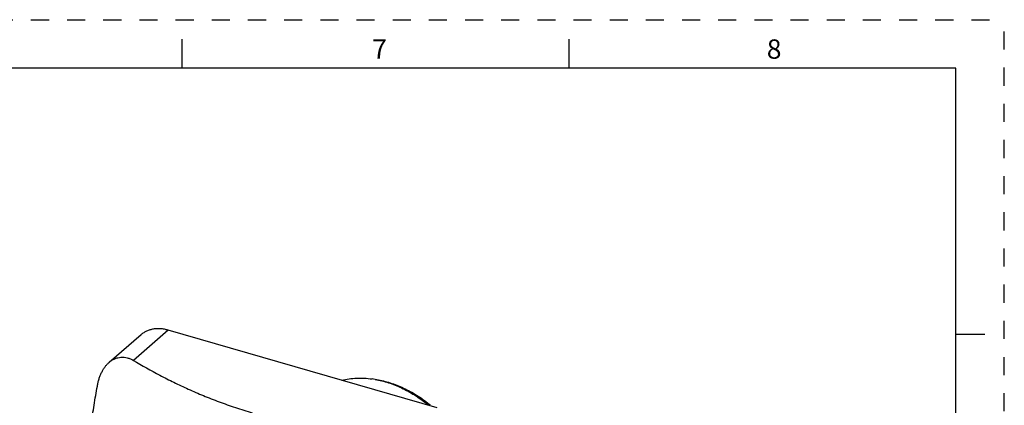
# Model space of a CAD drawing. Units: inches. Extents: x 0 to 71, y -25 to 22.
# Drawn here: x 60.8 to 71, y -7 to -3 of the extents above; entities that cross this region are included whole.
import ezdxf

# ---------------------------------------------------------------- set-up
doc = ezdxf.new("R2010")
doc.units = ezdxf.units.IN
doc.header["$LTSCALE"] = 1.87
doc.header["$MEASUREMENT"] = 0
doc.linetypes.add('HIDDEN', pattern=[0.2, 0.1, -0.1])
doc.layers.get('0').update_dxf_attribs({"linetype": 'CONTINUOUS'})
doc.layers.add('02___PRT_ALL_AXES', color=7, linetype='CONTINUOUS')
doc.layers.add('DEFAULT_2', color=8, linetype='HIDDEN')
doc.styles.add('TEXTSTYLE_2', font='txt')

msp = doc.modelspace()

# ---------------------------------------------------------------- linework, layer by layer
at = {"color": 7, "linetype": 'Continuous'}
for p, q in [((62.5, -3.5), (62.5, -3.2)), ((66.5, -3.5), (66.5, -3.2)), ((70.5, -3.5), (37.5, -3.5)), ((70.5, -24.5), (70.5, -3.5)), ((70.5, -6.25), (70.8, -6.25)), ((65.0291, -6.9696), (65.0193, -6.9788))]:
    msp.add_line(p, q, dxfattribs=at)
at = {"color": 9, "linetype": 'Continuous'}
msp.add_line((62.3554, -6.2098), (61.9948, -6.522), dxfattribs=at)
at = {"color": 7, "linetype": 'Continuous'}
for centre, radius, start, end in [((64.3272, -7.6649), 0.9608, 80.02119, 81.78304), ((64.3343, -8.6074), 1.7791, 65.67058, 67.01223), ((64.1924, -8.0374), 1.3676, 50.22739, 51.94365)]:
    msp.add_arc(centre, radius, start, end, dxfattribs=at)
for points, knots in [([(61.7442, -6.5426), (61.7532, -6.5348), (61.7718, -6.5208), (61.7974, -6.5072), (61.8184, -6.4991), (61.8395, -6.4929), (61.8612, -6.4895), (61.883, -6.4888), (61.9049, -6.49), (61.9323, -6.4948), (61.9644, -6.5058), (61.9848, -6.5161), (61.9948, -6.522)], [0, 0, 0, 0, 0.1316635, 0.2584287, 0.3204296, 0.3817295, 0.5029679, 0.5634293, 0.6240311, 0.7463613, 0.8714124, 1, 1, 1, 1]), ([(61.6224, -6.7869), (61.6246, -6.7744), (61.6297, -6.7498), (61.6396, -6.7138), (61.6517, -6.6794), (61.666, -6.6468), (61.6825, -6.6166), (61.701, -6.5889), (61.7214, -6.564), (61.7364, -6.5493), (61.7442, -6.5426)], [0, 0, 0, 0, 0.1366793, 0.2710171, 0.4023097, 0.5300412, 0.6538621, 0.7735238, 0.8888806, 1, 1, 1, 1]), ([(61.9948, -6.522), (62.085, -6.5752), (62.2235, -6.6528), (62.4141, -6.7499), (62.5638, -6.8206), (62.6928, -6.8763), (62.7991, -6.919), (62.909, -6.9608), (63.0504, -7.0102), (63.1657, -7.0457), (63.2244, -7.0627)], [0, 0, 0, 0, 0.2333329, 0.3534395, 0.4762795, 0.6021694, 0.666342, 0.7313663, 0.8639885, 1, 1, 1, 1]), ([(64.1504, -6.7268), (64.175, -6.7206), (64.2256, -6.7109), (64.3035, -6.7039), (64.3837, -6.7046), (64.4375, -6.71), (64.4646, -6.7139)], [0, 0, 0, 0, 0.2410181, 0.4876988, 0.7405877, 1, 1, 1, 1]), ([(64.4937, -6.7186), (64.5168, -6.7226), (64.5631, -6.7325), (64.6321, -6.7522), (64.7009, -6.7769), (64.7926, -6.8165), (64.8817, -6.8653), (64.9672, -6.9221), (65.0087, -6.9533), (65.0291, -6.9696)], [0, 0, 0, 0, 0.1176966, 0.2377656, 0.3601094, 0.4845869, 0.7391848, 0.8689999, 1, 1, 1, 1]), ([(64.4942, -6.7182), (64.5411, -6.7249), (64.6114, -6.7407), (64.703, -6.7713), (64.7721, -6.7996), (64.8403, -6.8328), (64.9301, -6.8837), (64.9943, -6.9283), (65.0354, -6.9605)], [0, 0, 0, 0, 0.2368559, 0.3590214, 0.48346, 0.6099997, 0.7384555, 1, 1, 1, 1]), ([(61.4616, -8.3166), (61.4616, -8.2564), (61.4637, -8.1343), (61.4727, -7.9494), (61.4871, -7.7608), (61.5065, -7.5693), (61.5303, -7.3756), (61.5579, -7.1803), (61.5886, -6.9838), (61.6109, -6.8526), (61.6224, -6.7869)], [0, 0, 0, 0, 0.1173421, 0.2377006, 0.3606609, 0.485771, 0.612598, 0.74077, 0.8699846, 1, 1, 1, 1])]:
    msp.add_open_spline(points, degree=3, knots=knots, dxfattribs=at)
at = {"layer": '02___PRT_ALL_AXES', "color": 7, "linetype": 'Continuous'}
for p, q in [((65.1362, -7.0125), (62.3554, -6.2098)), ((62.0739, -6.2571), (61.7438, -6.543))]:
    msp.add_line(p, q, dxfattribs=at)
msp.add_open_spline([(62.3554, -6.2098), (62.3423, -6.206), (62.3161, -6.1998), (62.2766, -6.1947), (62.238, -6.1941), (62.2008, -6.1979), (62.1653, -6.2062), (62.1319, -6.2188), (62.1011, -6.2357), (62.0825, -6.2496), (62.0738, -6.2571)], degree=3, knots=[0, 0, 0, 0, 0.1373714, 0.2708091, 0.4000912, 0.5254602, 0.6474118, 0.7665972, 0.8838085, 1, 1, 1, 1], dxfattribs=at)
at = {"layer": 'DEFAULT_2', "color": 8, "linetype": 'HIDDEN'}
for p in [(37, -3), (71, -25)]:
    msp.add_line(p, (71, -3), dxfattribs=at)

# ---------------------------------------------------------------- texts
at = {"color": 2, "linetype": 'Continuous', "char_height": 0.2, "width": 0.183333, "attachment_point": 2, "line_spacing_factor": 0.9, "style": 'TEXTSTYLE_2'}
for s, insert in [('7', (64.54, -3.2037)), ('8', (68.62, -3.2037))]:
    msp.add_mtext(s, dxfattribs=dict(at, insert=insert))

doc.saveas('drawing.dxf')
